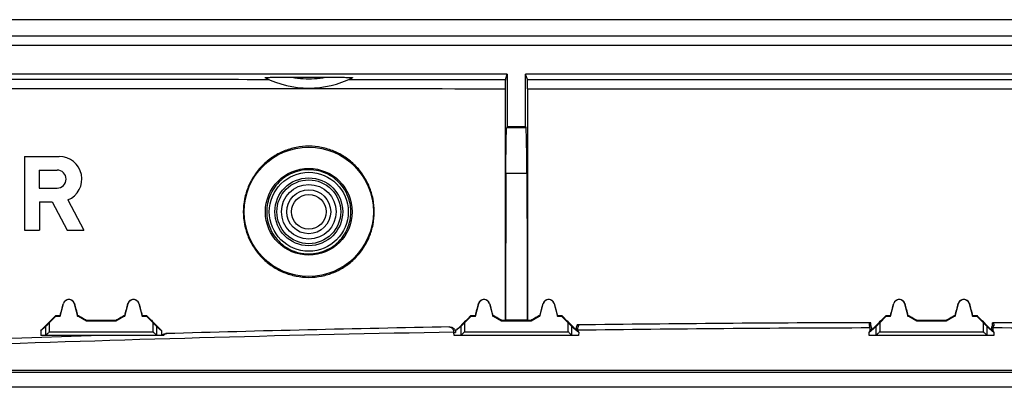
# Model space of a CAD drawing. Extents: x -103 to 103, y -42 to 42.
# Drawn here: x -50 to 4, y 22 to 42 of the extents above; entities that cross this region are included whole.
import ezdxf

# ---------------------------------------------------------------- set-up
doc = ezdxf.new("R2010")
doc.units = 0
doc.header["$LTSCALE"] = 16.335
doc.layers.get('0').update_dxf_attribs({"linetype": 'CONTINUOUS'})

msp = doc.modelspace()

# ---------------------------------------------------------------- linework, layer by layer
at = {"color": 7, "linetype": 'CONTINUOUS'}
for p, q in [((100.73, 41.498), (-101.27, 41.498)), ((100.73, 40.998), (-101.27, 40.998)), ((-23.27, 39.448), (-67.27, 39.448)), ((-23.365, 39.162), (-23.27, 39.448)), ((-23.27, 39.448), (-23.27, 36.613)), ((-22.27, 36.613), (-22.27, 39.448)), ((-22.175, 39.162), (-22.27, 39.448)), ((21.73, 39.448), (-22.27, 39.448)), ((-23.373, 38.663), (-23.373, 26.13)), ((-22.166, 38.663), (-22.166, 26.13)), ((-23.27, 36.613), (-23.289, 36.556)), ((-23.27, 36.613), (-22.27, 36.613)), ((-22.27, 36.613), (-22.251, 36.556)), ((-49.419, 34.998), (-49.419, 30.998)), ((-49.419, 34.998), (-47.546, 34.998)), ((-48.63, 34.258), (-48.63, 33.284)), ((-48.63, 34.258), (-47.657, 34.258)), ((-48.63, 33.284), (-47.657, 33.284)), ((-47.07, 32.64), (-46.218, 30.998)), ((-48.619, 32.544), (-48.619, 30.998)), ((-48.619, 32.544), (-47.921, 32.544)), ((-47.921, 32.544), (-47.119, 30.998)), ((-49.419, 30.998), (-48.619, 30.998)), ((-47.119, 30.998), (-46.218, 30.998)), ((-47.491, 26.348), (-47.309, 27.025)), ((-46.73, 27.025), (-46.548, 26.348)), ((-43.991, 26.348), (-43.809, 27.025)), ((-43.23, 27.025), (-43.048, 26.348)), ((-24.991, 26.348), (-24.809, 27.025)), ((-24.23, 27.025), (-24.048, 26.348)), ((-21.491, 26.348), (-21.309, 27.025)), ((-20.73, 27.025), (-20.548, 26.348)), ((-2.491, 26.348), (-2.309, 27.025)), ((-1.73, 27.025), (-1.548, 26.348)), ((1.009, 26.348), (1.191, 27.025)), ((1.77, 27.025), (1.952, 26.348)), ((-48.08, 25.987), (-47.72, 26.348)), ((-47.72, 26.348), (-47.732, 26.379)), ((-47.72, 26.348), (-47.491, 26.348)), ((-47.491, 26.348), (-47.492, 26.379)), ((-46.548, 26.348), (-46.547, 26.379)), ((-46.548, 26.348), (-46.503, 26.348)), ((-46.503, 26.348), (-46.494, 26.379)), ((-46.503, 26.348), (-46.07, 26.098)), ((-44.47, 26.098), (-44.037, 26.348)), ((-44.037, 26.348), (-44.045, 26.379)), ((-44.037, 26.348), (-43.991, 26.348)), ((-43.991, 26.348), (-43.992, 26.379)), ((-43.048, 26.348), (-43.047, 26.379)), ((-43.048, 26.348), (-42.82, 26.348)), ((-42.82, 26.348), (-42.807, 26.379)), ((-42.82, 26.348), (-42.459, 25.987)), ((-25.58, 25.987), (-25.22, 26.348)), ((-25.22, 26.348), (-25.233, 26.38)), ((-25.22, 26.348), (-24.991, 26.348)), ((-24.991, 26.348), (-24.992, 26.38)), ((-24.048, 26.348), (-24.047, 26.38)), ((-24.048, 26.348), (-24.003, 26.348)), ((-24.003, 26.348), (-23.994, 26.38)), ((-24.003, 26.348), (-23.57, 26.098)), ((-21.97, 26.098), (-21.537, 26.348)), ((-21.537, 26.348), (-21.545, 26.38)), ((-21.537, 26.348), (-21.491, 26.348)), ((-21.491, 26.348), (-21.492, 26.38)), ((-20.548, 26.348), (-20.547, 26.38)), ((-20.548, 26.348), (-20.32, 26.348)), ((-20.32, 26.348), (-20.306, 26.38)), ((-20.32, 26.348), (-19.959, 25.987)), ((-3.08, 25.987), (-2.72, 26.348)), ((-2.72, 26.348), (-2.733, 26.381)), ((-2.72, 26.348), (-2.491, 26.348)), ((-2.491, 26.348), (-2.492, 26.381)), ((-1.548, 26.348), (-1.547, 26.381)), ((-1.548, 26.348), (-1.503, 26.348)), ((-1.503, 26.348), (-1.494, 26.381)), ((-1.503, 26.348), (-1.07, 26.098)), ((0.53, 26.098), (0.963, 26.348)), ((0.963, 26.348), (0.955, 26.381)), ((0.963, 26.348), (1.009, 26.348)), ((1.009, 26.348), (1.008, 26.381)), ((1.952, 26.348), (1.953, 26.381)), ((1.952, 26.348), (2.18, 26.348)), ((2.18, 26.348), (2.194, 26.381)), ((2.18, 26.348), (2.541, 25.987)), ((-48.28, 25.789), (-48.549, 25.562)), ((-46.07, 26.098), (-46.061, 26.129)), ((-46.07, 26.098), (-44.47, 26.098)), ((-44.47, 26.098), (-44.478, 26.129)), ((-42.26, 25.789), (-41.986, 25.558)), ((-25.78, 25.789), (-26.063, 25.55)), ((-23.57, 26.098), (-23.561, 26.13)), ((-23.57, 26.098), (-21.97, 26.098)), ((-23.561, 26.13), (-23.373, 26.13)), ((-23.373, 26.13), (-23.355, 26.124)), ((-22.185, 26.124), (-23.355, 26.124)), ((-22.166, 26.13), (-22.185, 26.124)), ((-22.166, 26.13), (-21.978, 26.13)), ((-21.97, 26.098), (-21.978, 26.13)), ((-19.76, 25.789), (-19.389, 25.477)), ((-19.474, 25.848), (-19.474, 25.87)), ((-3.65, 25.477), (-3.28, 25.789)), ((-3.568, 25.848), (-3.568, 25.994)), ((-1.07, 26.098), (-1.061, 26.131)), ((-1.07, 26.098), (0.53, 26.098)), ((0.53, 26.098), (0.521, 26.131)), ((2.74, 25.789), (3.111, 25.477)), ((3.029, 25.848), (3.029, 25.994)), ((-48.549, 25.562), (-48.549, 25.298)), ((-41.899, 25.298), (-48.549, 25.298)), ((-41.986, 25.298), (-41.986, 25.558)), ((-26.146, 25.298), (-26.15, 25.461)), ((-19.394, 25.298), (-26.146, 25.298)), ((-26.063, 25.55), (-26.063, 25.462)), ((-19.389, 25.477), (-19.394, 25.298)), ((-3.646, 25.298), (-3.65, 25.477)), ((3.106, 25.298), (-3.646, 25.298)), ((3.111, 25.477), (3.106, 25.298)), ((77.465, 23.298), (-78.004, 23.298)), ((78.281, 22.498), (-78.82, 22.498))]:
    msp.add_line(p, q, dxfattribs=at)
at = {"color": 9, "linetype": 'CONTINUOUS'}
for p, q in [((-22.166, 38.663), (21.627, 38.663)), ((-23.289, 36.556), (-22.251, 36.556)), ((-23.339, 34.083), (-22.201, 34.083)), ((-47.309, 27.025), (-47.318, 27.028)), ((-46.73, 27.025), (-46.721, 27.028)), ((-43.809, 27.025), (-43.818, 27.028)), ((-43.23, 27.025), (-43.221, 27.028)), ((-24.809, 27.025), (-24.819, 27.028)), ((-24.23, 27.025), (-24.22, 27.028)), ((-21.309, 27.025), (-21.319, 27.028)), ((-20.73, 27.025), (-20.72, 27.028)), ((-2.309, 27.025), (-2.319, 27.028)), ((-1.73, 27.025), (-1.72, 27.028)), ((1.191, 27.025), (1.181, 27.028)), ((1.77, 27.025), (1.78, 27.028)), ((-48.28, 25.789), (-48.28, 25.298)), ((-48.08, 25.987), (-48.08, 25.498)), ((-42.459, 25.498), (-42.459, 25.987)), ((-42.26, 25.298), (-42.26, 25.789)), ((-25.78, 25.789), (-25.78, 25.298)), ((-25.58, 25.987), (-25.58, 25.498)), ((-19.959, 25.498), (-19.959, 25.987)), ((-19.76, 25.298), (-19.76, 25.789)), ((-3.28, 25.789), (-3.28, 25.298)), ((-3.08, 25.987), (-3.08, 25.498)), ((2.541, 25.498), (2.541, 25.987)), ((2.74, 25.298), (2.74, 25.789)), ((-48.08, 25.498), (-42.459, 25.498)), ((-25.58, 25.498), (-19.959, 25.498)), ((-3.08, 25.498), (2.541, 25.498)), ((77.465, 23.413), (-78.004, 23.413))]:
    msp.add_line(p, q, dxfattribs=at)
at = {"color": 7, "linetype": 'CONTINUOUS'}
for points in [[(-48.28, 25.298), (-48.28, 25.298), (-48.28, 25.298), (-48.28, 25.298), (-48.28, 25.298), (-48.28, 25.298), (-48.28, 25.298)], [(-42.26, 25.298), (-42.26, 25.298), (-42.26, 25.298), (-42.259, 25.298), (-42.259, 25.298), (-42.259, 25.298), (-42.259, 25.298)], [(-25.78, 25.298), (-25.78, 25.298), (-25.78, 25.298), (-25.78, 25.298), (-25.78, 25.298), (-25.78, 25.298), (-25.78, 25.298)], [(-19.76, 25.298), (-19.76, 25.298), (-19.76, 25.298), (-19.759, 25.298), (-19.759, 25.298), (-19.759, 25.298), (-19.759, 25.298)], [(-3.28, 25.298), (-3.28, 25.298), (-3.28, 25.298), (-3.28, 25.298), (-3.28, 25.298), (-3.28, 25.298), (-3.28, 25.298)], [(2.74, 25.298), (2.74, 25.298), (2.74, 25.298), (2.741, 25.298), (2.741, 25.298), (2.741, 25.298), (2.741, 25.298)]]:
    msp.add_lwpolyline(points, dxfattribs=at)
for radius in [3.5, 2.35]:
    msp.add_circle((-34.02, 31.998), radius, dxfattribs=at)
at = {"color": 9, "linetype": 'CONTINUOUS'}
for radius in [2.138, 1.838, 1.729, 1.48, 1.188, 0.938]:
    msp.add_circle((-34.02, 31.998), radius, dxfattribs=at)
at = {"color": 7, "linetype": 'CONTINUOUS'}
for centre, radius, start, end in [((-34.02, 43.998), 5.3, 243.3521, 296.5821), ((-47.546, 33.771), 1.227, 292.8429, 90), ((-47.657, 33.771), 0.487, 270, 90), ((-47.02, 26.948), 0.3, 15, 165), ((-43.52, 26.948), 0.3, 15, 165), ((-24.52, 26.948), 0.3, 15, 165), ((-21.02, 26.948), 0.3, 15, 165), ((-2.02, 26.948), 0.3, 15, 165), ((1.48, 26.948), 0.3, 15, 165), ((-0.27, -1421.202), 1447.2, 91.033327, 91.643088), ((-0.27, -1421.202), 1447.2, 90.130596, 90.760339), ((-0.27, -1421.202), 1447.2, 89.239661, 89.869404), ((-0.27, -1421.202), 1447.2, 91.782132, 93.140226)]:
    msp.add_arc(centre, radius, start, end, dxfattribs=at)
for points, knots in [([(100.733, 42.398), (78.29, 42.398), (33.398, 42.398), (-33.937, 42.398), (-78.829, 42.398), (-101.272, 42.398)], [0, 0, 0, 0, 0.333301, 0.666699, 1, 1, 1, 1]), ([(-36.397, 39.261), (-36.4, 39.262), (-36.363, 39.272), (-36.338, 39.268), (-36.248, 39.276), (-36.149, 39.277), (-36.023, 39.281), (-35.881, 39.282), (-35.723, 39.284), (-35.551, 39.285), (-35.361, 39.286), (-35.153, 39.286), (-35.007, 39.286), (-34.93, 39.286)], [0, 0, 0, 0, 0.007275, 0.039658, 0.093819, 0.165897, 0.251891, 0.348842, 0.456441, 0.573815, 0.702014, 0.843378, 1, 1, 1, 1]), ([(-34.93, 39.286), (-34.626, 39.286), (-34.017, 39.285), (-33.408, 39.285), (-33.103, 39.285)], [0, 0, 0, 0, 0.499748, 1, 1, 1, 1]), ([(-33.103, 39.285), (-33.026, 39.285), (-32.879, 39.285), (-32.67, 39.284), (-32.482, 39.283), (-32.313, 39.282), (-32.16, 39.28), (-32.024, 39.278), (-31.899, 39.275), (-31.799, 39.273), (-31.708, 39.265), (-31.682, 39.269), (-31.645, 39.259), (-31.648, 39.258)], [0, 0, 0, 0, 0.158869, 0.30232, 0.431082, 0.546527, 0.650364, 0.744196, 0.829606, 0.903506, 0.959463, 0.992544, 1, 1, 1, 1]), ([(-23.365, 39.162), (-23.368, 39.153), (-23.366, 39.117), (-23.371, 39.046), (-23.371, 38.939), (-23.373, 38.808), (-23.373, 38.713), (-23.373, 38.663)], [0, 0, 0, 0, 0.061422, 0.210562, 0.427891, 0.70202, 1, 1, 1, 1]), ([(-22.166, 38.663), (-22.166, 38.712), (-22.166, 38.808), (-22.168, 38.939), (-22.168, 39.046), (-22.173, 39.116), (-22.171, 39.152), (-22.175, 39.162)], [0, 0, 0, 0, 0.29795, 0.572071, 0.789408, 0.938565, 1, 1, 1, 1]), ([(-23.339, 34.083), (-23.338, 34.269), (-23.336, 34.626), (-23.331, 35.135), (-23.326, 35.585), (-23.317, 35.96), (-23.312, 36.248), (-23.298, 36.435), (-23.298, 36.529), (-23.289, 36.556)], [0, 0, 0, 0, 0.224836, 0.433499, 0.616957, 0.77092, 0.887974, 0.965483, 1, 1, 1, 1]), ([(-22.201, 34.083), (-22.201, 34.269), (-22.203, 34.626), (-22.208, 35.135), (-22.213, 35.585), (-22.222, 35.96), (-22.227, 36.248), (-22.241, 36.435), (-22.242, 36.529), (-22.251, 36.556)], [0, 0, 0, 0, 0.224836, 0.433499, 0.616957, 0.77092, 0.887974, 0.965483, 1, 1, 1, 1]), ([(-30.469, 31.998), (-30.469, 32.229), (-30.515, 32.695), (-30.718, 33.364), (-31.048, 33.982), (-31.492, 34.523), (-32.034, 34.968), (-32.651, 35.298), (-33.321, 35.501), (-34.018, 35.57), (-34.715, 35.501), (-35.385, 35.298), (-36.003, 34.968), (-36.544, 34.523), (-36.989, 33.982), (-37.319, 33.364), (-37.522, 32.695), (-37.568, 32.229), (-37.568, 31.998)], [0, 0, 0, 0, 0.062497, 0.124989, 0.187493, 0.249985, 0.312493, 0.374989, 0.437497, 0.500001, 0.562504, 0.625013, 0.687509, 0.750018, 0.812509, 0.875013, 0.937504, 1, 1, 1, 1]), ([(-23.339, 34.083), (-23.342, 33.206), (-23.347, 31.442), (-23.353, 28.789), (-23.354, 27.014), (-23.355, 26.124)], [0, 0, 0, 0, 0.330898, 0.664612, 1, 1, 1, 1]), ([(-22.201, 34.083), (-22.197, 33.206), (-22.192, 31.442), (-22.187, 28.789), (-22.185, 27.014), (-22.185, 26.124)], [0, 0, 0, 0, 0.330898, 0.664612, 1, 1, 1, 1]), ([(-37.568, 31.998), (-37.568, 31.766), (-37.522, 31.301), (-37.319, 30.631), (-36.989, 30.013), (-36.544, 29.472), (-36.003, 29.027), (-35.385, 28.697), (-34.715, 28.494), (-34.018, 28.425), (-33.321, 28.494), (-32.651, 28.697), (-32.034, 29.027), (-31.492, 29.472), (-31.048, 30.013), (-30.718, 30.631), (-30.515, 31.301), (-30.469, 31.766), (-30.469, 31.998)], [0, 0, 0, 0, 0.062496, 0.124986, 0.18749, 0.249981, 0.31249, 0.374986, 0.437495, 0.499998, 0.562502, 0.62501, 0.687506, 0.750014, 0.812507, 0.87501, 0.937503, 1, 1, 1, 1]), ([(-46.721, 27.028), (-46.73, 27.06), (-46.758, 27.123), (-46.828, 27.198), (-46.919, 27.246), (-47.02, 27.262), (-47.121, 27.246), (-47.212, 27.197), (-47.282, 27.122), (-47.31, 27.06), (-47.318, 27.028)], [0, 0, 0, 0, 0.125656, 0.250142, 0.375988, 0.500372, 0.626016, 0.750588, 0.875875, 1, 1, 1, 1]), ([(-43.221, 27.028), (-43.229, 27.06), (-43.258, 27.123), (-43.328, 27.198), (-43.419, 27.246), (-43.52, 27.263), (-43.621, 27.246), (-43.712, 27.197), (-43.782, 27.122), (-43.81, 27.06), (-43.818, 27.028)], [0, 0, 0, 0, 0.125657, 0.250143, 0.375988, 0.500372, 0.626015, 0.750587, 0.875874, 1, 1, 1, 1]), ([(-24.22, 27.028), (-24.229, 27.06), (-24.258, 27.123), (-24.328, 27.198), (-24.419, 27.246), (-24.52, 27.263), (-24.622, 27.246), (-24.712, 27.197), (-24.782, 27.122), (-24.81, 27.06), (-24.819, 27.028)], [0, 0, 0, 0, 0.12566, 0.250147, 0.375991, 0.500372, 0.626012, 0.750583, 0.875871, 1, 1, 1, 1]), ([(-20.72, 27.028), (-20.729, 27.06), (-20.758, 27.123), (-20.828, 27.198), (-20.919, 27.246), (-21.02, 27.263), (-21.122, 27.246), (-21.212, 27.197), (-21.282, 27.122), (-21.31, 27.06), (-21.319, 27.028)], [0, 0, 0, 0, 0.125661, 0.250148, 0.375991, 0.500372, 0.626012, 0.750582, 0.875871, 1, 1, 1, 1]), ([(-1.72, 27.028), (-1.729, 27.06), (-1.757, 27.123), (-1.828, 27.198), (-1.919, 27.246), (-2.02, 27.263), (-2.122, 27.246), (-2.212, 27.197), (-2.282, 27.123), (-2.31, 27.06), (-2.319, 27.028)], [0, 0, 0, 0, 0.125662, 0.250149, 0.375992, 0.500372, 0.626011, 0.750581, 0.87587, 1, 1, 1, 1]), ([(1.78, 27.028), (1.771, 27.06), (1.743, 27.123), (1.672, 27.198), (1.581, 27.246), (1.48, 27.263), (1.378, 27.246), (1.288, 27.197), (1.218, 27.123), (1.19, 27.06), (1.181, 27.028)], [0, 0, 0, 0, 0.125662, 0.250149, 0.375992, 0.500372, 0.626011, 0.750581, 0.87587, 1, 1, 1, 1]), ([(-47.492, 26.379), (-47.463, 26.487), (-47.405, 26.703), (-47.347, 26.919), (-47.318, 27.028)], [0, 0, 0, 0, 0.5, 1, 1, 1, 1]), ([(-46.721, 27.028), (-46.692, 26.919), (-46.634, 26.703), (-46.576, 26.487), (-46.547, 26.379)], [0, 0, 0, 0, 0.5, 1, 1, 1, 1]), ([(-43.992, 26.379), (-43.963, 26.487), (-43.905, 26.703), (-43.847, 26.92), (-43.818, 27.028)], [0, 0, 0, 0, 0.5, 1, 1, 1, 1]), ([(-43.221, 27.028), (-43.192, 26.92), (-43.134, 26.703), (-43.076, 26.487), (-43.047, 26.379)], [0, 0, 0, 0, 0.5, 1, 1, 1, 1]), ([(-24.992, 26.38), (-24.963, 26.488), (-24.906, 26.704), (-24.848, 26.92), (-24.819, 27.028)], [0, 0, 0, 0, 0.5, 1, 1, 1, 1]), ([(-24.22, 27.028), (-24.191, 26.92), (-24.134, 26.704), (-24.076, 26.488), (-24.047, 26.38)], [0, 0, 0, 0, 0.5, 1, 1, 1, 1]), ([(-21.492, 26.38), (-21.463, 26.488), (-21.406, 26.704), (-21.348, 26.92), (-21.319, 27.028)], [0, 0, 0, 0, 0.5, 1, 1, 1, 1]), ([(-20.72, 27.028), (-20.691, 26.92), (-20.634, 26.704), (-20.576, 26.488), (-20.547, 26.38)], [0, 0, 0, 0, 0.5, 1, 1, 1, 1]), ([(-2.492, 26.381), (-2.463, 26.489), (-2.406, 26.704), (-2.348, 26.92), (-2.319, 27.028)], [0, 0, 0, 0, 0.5, 1, 1, 1, 1]), ([(-1.72, 27.028), (-1.691, 26.92), (-1.634, 26.704), (-1.576, 26.489), (-1.547, 26.381)], [0, 0, 0, 0, 0.5, 1, 1, 1, 1]), ([(1.008, 26.381), (1.037, 26.489), (1.094, 26.704), (1.152, 26.92), (1.181, 27.028)], [0, 0, 0, 0, 0.5, 1, 1, 1, 1]), ([(1.78, 27.028), (1.809, 26.92), (1.866, 26.704), (1.924, 26.489), (1.953, 26.381)], [0, 0, 0, 0, 0.5, 1, 1, 1, 1]), ([(-48.549, 25.562), (-48.413, 25.698), (-48.141, 25.97), (-47.868, 26.243), (-47.732, 26.379)], [0, 0, 0, 0, 0.5, 1, 1, 1, 1]), ([(-47.732, 26.379), (-47.692, 26.379), (-47.612, 26.379), (-47.532, 26.379), (-47.492, 26.379)], [0, 0, 0, 0, 0.5, 1, 1, 1, 1]), ([(-46.547, 26.379), (-46.538, 26.379), (-46.521, 26.379), (-46.503, 26.379), (-46.494, 26.379)], [0, 0, 0, 0, 0.5, 1, 1, 1, 1]), ([(-46.494, 26.379), (-46.422, 26.337), (-46.278, 26.254), (-46.133, 26.17), (-46.061, 26.129)], [0, 0, 0, 0, 0.5, 1, 1, 1, 1]), ([(-44.478, 26.129), (-44.406, 26.171), (-44.262, 26.254), (-44.117, 26.337), (-44.045, 26.379)], [0, 0, 0, 0, 0.5, 1, 1, 1, 1]), ([(-44.045, 26.379), (-44.036, 26.379), (-44.019, 26.379), (-44.001, 26.379), (-43.992, 26.379)], [0, 0, 0, 0, 0.5, 1, 1, 1, 1]), ([(-43.047, 26.379), (-43.007, 26.379), (-42.927, 26.379), (-42.847, 26.379), (-42.807, 26.379)], [0, 0, 0, 0, 0.5, 1, 1, 1, 1]), ([(-42.807, 26.379), (-42.67, 26.242), (-42.396, 25.969), (-42.122, 25.695), (-41.986, 25.558)], [0, 0, 0, 0, 0.499999, 1, 1, 1, 1]), ([(-25.233, 26.38), (-25.325, 26.288), (-25.51, 26.104), (-25.786, 25.827), (-25.971, 25.643), (-26.063, 25.55)], [0, 0, 0, 0, 0.333333, 0.666667, 1, 1, 1, 1]), ([(-25.233, 26.38), (-25.193, 26.38), (-25.113, 26.38), (-25.032, 26.38), (-24.992, 26.38)], [0, 0, 0, 0, 0.5, 1, 1, 1, 1]), ([(-24.047, 26.38), (-24.038, 26.38), (-24.02, 26.38), (-24.003, 26.38), (-23.994, 26.38)], [0, 0, 0, 0, 0.5, 1, 1, 1, 1]), ([(-23.994, 26.38), (-23.922, 26.339), (-23.777, 26.255), (-23.633, 26.172), (-23.561, 26.13)], [0, 0, 0, 0, 0.5, 1, 1, 1, 1]), ([(-21.978, 26.13), (-21.906, 26.172), (-21.762, 26.255), (-21.618, 26.339), (-21.545, 26.38)], [0, 0, 0, 0, 0.5, 1, 1, 1, 1]), ([(-21.545, 26.38), (-21.537, 26.38), (-21.519, 26.38), (-21.501, 26.38), (-21.492, 26.38)], [0, 0, 0, 0, 0.5, 1, 1, 1, 1]), ([(-20.547, 26.38), (-20.507, 26.38), (-20.426, 26.38), (-20.346, 26.38), (-20.306, 26.38)], [0, 0, 0, 0, 0.5, 1, 1, 1, 1]), ([(-19.474, 25.548), (-19.566, 25.641), (-19.751, 25.826), (-20.029, 26.103), (-20.214, 26.288), (-20.306, 26.38)], [0, 0, 0, 0, 0.333334, 0.666667, 1, 1, 1, 1]), ([(-2.733, 26.381), (-2.826, 26.288), (-3.012, 26.102), (-3.29, 25.824), (-3.475, 25.639), (-3.568, 25.546)], [0, 0, 0, 0, 0.333333, 0.666667, 1, 1, 1, 1]), ([(-2.733, 26.381), (-2.693, 26.381), (-2.613, 26.381), (-2.533, 26.381), (-2.492, 26.381)], [0, 0, 0, 0, 0.5, 1, 1, 1, 1]), ([(-1.494, 26.381), (-1.422, 26.339), (-1.277, 26.256), (-1.133, 26.172), (-1.061, 26.131)], [0, 0, 0, 0, 0.5, 1, 1, 1, 1]), ([(0.521, 26.131), (0.594, 26.172), (0.738, 26.256), (0.882, 26.339), (0.955, 26.381)], [0, 0, 0, 0, 0.5, 1, 1, 1, 1]), ([(1.953, 26.381), (1.993, 26.381), (2.074, 26.381), (2.154, 26.381), (2.194, 26.381)], [0, 0, 0, 0, 0.5, 1, 1, 1, 1]), ([(3.029, 25.546), (2.936, 25.639), (2.751, 25.824), (2.472, 26.102), (2.287, 26.288), (2.194, 26.381)], [0, 0, 0, 0, 0.333333, 0.666667, 1, 1, 1, 1]), ([(-48.28, 25.789), (-48.278, 25.791), (-48.272, 25.797), (-48.259, 25.809), (-48.242, 25.826), (-48.221, 25.847), (-48.197, 25.87), (-48.171, 25.896), (-48.142, 25.925), (-48.112, 25.955), (-48.091, 25.977), (-48.08, 25.987)], [0, 0, 0, 0, 0.027249, 0.091359, 0.181462, 0.288819, 0.406921, 0.536746, 0.680736, 0.838103, 1, 1, 1, 1]), ([(-46.061, 26.129), (-45.797, 26.129), (-45.27, 26.129), (-44.742, 26.129), (-44.478, 26.129)], [0, 0, 0, 0, 0.499999, 1, 1, 1, 1]), ([(-42.459, 25.987), (-42.449, 25.977), (-42.428, 25.956), (-42.397, 25.925), (-42.369, 25.897), (-42.343, 25.871), (-42.319, 25.847), (-42.298, 25.826), (-42.28, 25.809), (-42.268, 25.797), (-42.262, 25.791), (-42.26, 25.789)], [0, 0, 0, 0, 0.161652, 0.317691, 0.460556, 0.589964, 0.708367, 0.816617, 0.907677, 0.972464, 1, 1, 1, 1]), ([(-26.151, 25.482), (-26.153, 25.505), (-26.163, 25.552), (-26.191, 25.617), (-26.232, 25.671), (-26.28, 25.712), (-26.334, 25.742), (-26.385, 25.756), (-26.416, 25.76), (-26.428, 25.761)], [0, 0, 0, 0, 0.164923, 0.335672, 0.487873, 0.634714, 0.778002, 0.914774, 1, 1, 1, 1]), ([(-26.368, 25.762), (-26.337, 25.763), (-26.273, 25.754), (-26.186, 25.711), (-26.117, 25.643), (-26.073, 25.558), (-26.063, 25.494), (-26.063, 25.462)], [0, 0, 0, 0, 0.20039, 0.401161, 0.600487, 0.800084, 1, 1, 1, 1]), ([(-25.78, 25.789), (-25.778, 25.791), (-25.772, 25.797), (-25.759, 25.809), (-25.742, 25.826), (-25.721, 25.847), (-25.697, 25.87), (-25.671, 25.896), (-25.642, 25.925), (-25.612, 25.955), (-25.591, 25.977), (-25.58, 25.987)], [0, 0, 0, 0, 0.027249, 0.091359, 0.181462, 0.288819, 0.406921, 0.536746, 0.680736, 0.838103, 1, 1, 1, 1]), ([(-19.959, 25.987), (-19.949, 25.977), (-19.928, 25.956), (-19.897, 25.925), (-19.869, 25.897), (-19.843, 25.871), (-19.819, 25.847), (-19.798, 25.826), (-19.78, 25.809), (-19.768, 25.797), (-19.762, 25.791), (-19.76, 25.789)], [0, 0, 0, 0, 0.161652, 0.317691, 0.460556, 0.589964, 0.708367, 0.816617, 0.907677, 0.972464, 1, 1, 1, 1]), ([(-19.474, 25.548), (-19.487, 25.571), (-19.507, 25.62), (-19.517, 25.698), (-19.507, 25.777), (-19.487, 25.825), (-19.474, 25.848)], [0, 0, 0, 0, 0.250503, 0.502473, 0.751832, 1, 1, 1, 1]), ([(-19.474, 25.848), (-19.465, 25.848), (-19.446, 25.848), (-19.422, 25.848), (-19.406, 25.848), (-19.4, 25.848)], [0, 0, 0, 0, 0.376504, 0.751203, 1, 1, 1, 1]), ([(-19.429, 25.778), (-19.431, 25.772), (-19.44, 25.747), (-19.45, 25.702), (-19.452, 25.643), (-19.447, 25.605), (-19.442, 25.586)], [0, 0, 0, 0, 0.097412, 0.401309, 0.706314, 1, 1, 1, 1]), ([(-19.391, 25.848), (-19.399, 25.836), (-19.413, 25.813), (-19.424, 25.789), (-19.429, 25.778)], [0, 0, 0, 0, 0.550412, 1, 1, 1, 1]), ([(-19.391, 25.848), (-19.392, 25.853), (-19.393, 25.859), (-19.394, 25.871), (-19.396, 25.871)], [0, 0, 0, 0, 0.736076, 1, 1, 1, 1]), ([(-3.646, 25.994), (-3.649, 25.994), (-3.649, 25.98), (-3.652, 25.965), (-3.654, 25.932), (-3.655, 25.899), (-3.656, 25.875), (-3.656, 25.864)], [0, 0, 0, 0, 0.055791, 0.207762, 0.448468, 0.761371, 1, 1, 1, 1]), ([(-3.656, 25.848), (-3.646, 25.848), (-3.627, 25.848), (-3.598, 25.848), (-3.578, 25.848), (-3.568, 25.848)], [0, 0, 0, 0, 0.331604, 0.664937, 1, 1, 1, 1]), ([(-3.594, 25.709), (-3.596, 25.724), (-3.605, 25.756), (-3.625, 25.803), (-3.645, 25.833), (-3.656, 25.848)], [0, 0, 0, 0, 0.298462, 0.638362, 1, 1, 1, 1]), ([(-3.65, 25.477), (-3.634, 25.498), (-3.606, 25.546), (-3.586, 25.626), (-3.589, 25.682), (-3.594, 25.709)], [0, 0, 0, 0, 0.327338, 0.661617, 1, 1, 1, 1]), ([(-3.568, 25.848), (-3.555, 25.825), (-3.535, 25.776), (-3.524, 25.697), (-3.534, 25.618), (-3.555, 25.569), (-3.568, 25.546)], [0, 0, 0, 0, 0.248226, 0.497554, 0.74954, 1, 1, 1, 1]), ([(-3.28, 25.789), (-3.278, 25.791), (-3.272, 25.797), (-3.259, 25.809), (-3.242, 25.826), (-3.221, 25.847), (-3.197, 25.87), (-3.171, 25.896), (-3.142, 25.925), (-3.112, 25.955), (-3.091, 25.977), (-3.08, 25.987)], [0, 0, 0, 0, 0.027249, 0.091359, 0.181462, 0.288819, 0.406921, 0.536746, 0.680736, 0.838103, 1, 1, 1, 1]), ([(2.541, 25.987), (2.551, 25.977), (2.572, 25.956), (2.603, 25.925), (2.631, 25.897), (2.657, 25.871), (2.681, 25.847), (2.702, 25.826), (2.72, 25.809), (2.732, 25.797), (2.738, 25.791), (2.74, 25.789)], [0, 0, 0, 0, 0.161652, 0.317691, 0.460556, 0.589964, 0.708367, 0.816617, 0.907677, 0.972464, 1, 1, 1, 1]), ([(3.029, 25.546), (3.016, 25.569), (2.995, 25.618), (2.985, 25.697), (2.995, 25.776), (3.016, 25.825), (3.029, 25.848)], [0, 0, 0, 0, 0.25046, 0.502446, 0.751774, 1, 1, 1, 1]), ([(3.029, 25.848), (3.039, 25.848), (3.058, 25.848), (3.088, 25.848), (3.107, 25.848), (3.117, 25.848)], [0, 0, 0, 0, 0.335062, 0.668395, 1, 1, 1, 1]), ([(3.054, 25.709), (3.049, 25.682), (3.047, 25.626), (3.067, 25.546), (3.094, 25.498), (3.111, 25.477)], [0, 0, 0, 0, 0.339352, 0.672811, 1, 1, 1, 1]), ([(3.117, 25.848), (3.106, 25.833), (3.086, 25.803), (3.065, 25.756), (3.057, 25.724), (3.054, 25.709)], [0, 0, 0, 0, 0.361638, 0.701538, 1, 1, 1, 1]), ([(3.117, 25.848), (3.117, 25.863), (3.116, 25.893), (3.114, 25.932), (3.113, 25.965), (3.11, 25.98), (3.109, 25.994), (3.107, 25.994)], [0, 0, 0, 0, 0.32497, 0.60239, 0.815799, 0.950536, 1, 1, 1, 1]), ([(-48.08, 25.498), (-48.096, 25.481), (-48.128, 25.45), (-48.171, 25.407), (-48.207, 25.37), (-48.236, 25.341), (-48.258, 25.32), (-48.271, 25.306), (-48.278, 25.3), (-48.28, 25.298)], [0, 0, 0, 0, 0.24965, 0.467405, 0.648422, 0.794582, 0.903952, 0.971844, 1, 1, 1, 1]), ([(-42.26, 25.298), (-42.262, 25.3), (-42.268, 25.306), (-42.282, 25.32), (-42.303, 25.341), (-42.332, 25.37), (-42.369, 25.407), (-42.412, 25.45), (-42.443, 25.481), (-42.459, 25.498)], [0, 0, 0, 0, 0.028156, 0.096048, 0.205418, 0.351578, 0.532595, 0.75035, 1, 1, 1, 1]), ([(-41.986, 25.298), (-41.968, 25.319), (-41.925, 25.356), (-41.849, 25.392), (-41.793, 25.402), (-41.766, 25.403)], [0, 0, 0, 0, 0.332161, 0.666871, 1, 1, 1, 1]), ([(-41.686, 25.405), (-41.714, 25.404), (-41.77, 25.394), (-41.828, 25.363), (-41.856, 25.341), (-41.862, 25.335)], [0, 0, 0, 0, 0.445162, 0.863794, 1, 1, 1, 1]), ([(-26.15, 25.461), (-26.15, 25.464), (-26.15, 25.471), (-26.15, 25.478), (-26.151, 25.482)], [0, 0, 0, 0, 0.499556, 1, 1, 1, 1]), ([(-25.58, 25.498), (-25.596, 25.481), (-25.628, 25.45), (-25.671, 25.407), (-25.707, 25.37), (-25.736, 25.341), (-25.758, 25.32), (-25.771, 25.306), (-25.778, 25.3), (-25.78, 25.298)], [0, 0, 0, 0, 0.24965, 0.467405, 0.648422, 0.794582, 0.903952, 0.971844, 1, 1, 1, 1]), ([(-19.76, 25.298), (-19.762, 25.3), (-19.768, 25.306), (-19.782, 25.32), (-19.803, 25.341), (-19.832, 25.37), (-19.869, 25.407), (-19.912, 25.45), (-19.943, 25.481), (-19.959, 25.498)], [0, 0, 0, 0, 0.028156, 0.096048, 0.205418, 0.351578, 0.532595, 0.75035, 1, 1, 1, 1]), ([(-19.442, 25.586), (-19.437, 25.566), (-19.423, 25.528), (-19.402, 25.493), (-19.389, 25.477)], [0, 0, 0, 0, 0.506135, 1, 1, 1, 1]), ([(-3.08, 25.498), (-3.096, 25.481), (-3.128, 25.45), (-3.171, 25.407), (-3.207, 25.37), (-3.236, 25.341), (-3.258, 25.32), (-3.271, 25.306), (-3.278, 25.3), (-3.28, 25.298)], [0, 0, 0, 0, 0.24965, 0.467405, 0.648422, 0.794582, 0.903952, 0.971844, 1, 1, 1, 1]), ([(2.74, 25.298), (2.738, 25.3), (2.732, 25.306), (2.718, 25.32), (2.697, 25.341), (2.668, 25.37), (2.631, 25.407), (2.588, 25.45), (2.557, 25.481), (2.541, 25.498)], [0, 0, 0, 0, 0.028156, 0.096048, 0.205418, 0.351578, 0.532595, 0.75035, 1, 1, 1, 1])]:
    msp.add_open_spline(points, degree=3, knots=knots, dxfattribs=at)
at = {"color": 9, "linetype": 'CONTINUOUS'}
for points, knots in [([(-67.186, 39.196), (-62.022, 39.19), (-51.759, 39.18), (-41.496, 39.172), (-36.397, 39.169)], [0, 0, 0, 0, 0.503107, 1, 1, 1, 1]), ([(-34.93, 39.286), (-34.73, 39.247), (-34.323, 39.194), (-33.71, 39.194), (-33.304, 39.246), (-33.103, 39.285)], [0, 0, 0, 0, 0.333464, 0.666908, 1, 1, 1, 1]), ([(-31.648, 39.166), (-30.299, 39.166), (-27.538, 39.164), (-24.777, 39.163), (-23.365, 39.162)], [0, 0, 0, 0, 0.488394, 1, 1, 1, 1]), ([(-22.175, 39.162), (-14.873, 39.159), (-0.269, 39.157), (14.334, 39.159), (21.635, 39.162)], [0, 0, 0, 0, 0.500013, 1, 1, 1, 1]), ([(-67.178, 38.697), (-59.877, 38.688), (-45.276, 38.674), (-30.674, 38.666), (-23.373, 38.663)], [0, 0, 0, 0, 0.49997, 1, 1, 1, 1]), ([(-31.751, 32.227), (-31.766, 32.371), (-31.832, 32.705), (-32.041, 33.174), (-32.368, 33.596), (-32.761, 33.921), (-33.222, 34.154), (-33.736, 34.28), (-34.27, 34.283), (-34.783, 34.165), (-35.244, 33.941), (-35.644, 33.622), (-35.984, 33.196), (-36.203, 32.716), (-36.271, 32.373), (-36.286, 32.227)], [0, 0, 0, 0, 0.064553, 0.15154, 0.228123, 0.302163, 0.378815, 0.457935, 0.537703, 0.616429, 0.692169, 0.765979, 0.844333, 0.934627, 1, 1, 1, 1]), ([(-36.286, 31.768), (-36.271, 31.624), (-36.205, 31.289), (-35.995, 30.82), (-35.668, 30.398), (-35.274, 30.073), (-34.812, 29.84), (-34.297, 29.715), (-33.763, 29.712), (-33.25, 29.831), (-32.79, 30.056), (-32.391, 30.375), (-32.052, 30.8), (-31.834, 31.28), (-31.766, 31.623), (-31.751, 31.768)], [0, 0, 0, 0, 0.064607, 0.151624, 0.228267, 0.302434, 0.379233, 0.458461, 0.538256, 0.61692, 0.692534, 0.766222, 0.844502, 0.934736, 1, 1, 1, 1]), ([(-3.594, 25.709), (-6.235, 25.703), (-11.518, 25.677), (-16.801, 25.621), (-19.442, 25.586)], [0, 0, 0, 0, 0.49998, 1, 1, 1, 1]), ([(18.903, 25.586), (16.262, 25.621), (10.979, 25.677), (5.696, 25.703), (3.054, 25.709)], [0, 0, 0, 0, 0.499972, 1, 1, 1, 1]), ([(-26.151, 25.482), (-34.799, 25.327), (-52.09, 24.862), (-69.37, 24.088), (-78.004, 23.624)], [0, 0, 0, 0, 0.500083, 1, 1, 1, 1])]:
    msp.add_open_spline(points, degree=3, knots=knots, dxfattribs=at)
for points in [[(-36.397, 39.169), (-36.333, 39.169), (-36.269, 39.169), (-36.205, 39.169)], [(-31.84, 39.166), (-31.776, 39.166), (-31.712, 39.166), (-31.648, 39.166)], [(-36.286, 32.227), (-36.294, 32.151), (-36.297, 32.074), (-36.297, 31.998)], [(-31.739, 31.998), (-31.739, 32.074), (-31.743, 32.151), (-31.751, 32.227)], [(-36.297, 31.998), (-36.297, 31.921), (-36.294, 31.844), (-36.286, 31.768)], [(-31.751, 31.768), (-31.743, 31.845), (-31.739, 31.921), (-31.739, 31.998)], [(-26.15, 25.461), (-26.135, 25.461), (-26.106, 25.461), (-26.077, 25.462), (-26.063, 25.462)]]:
    msp.add_open_spline(points, degree=3, dxfattribs=at)
at = {"color": 7, "linetype": 'CONTINUOUS'}
for points in [[(-1.547, 26.381), (-1.538, 26.381), (-1.52, 26.381), (-1.503, 26.381), (-1.494, 26.381)], [(0.955, 26.381), (0.963, 26.381), (0.981, 26.381), (0.999, 26.381), (1.008, 26.381)], [(-19.4, 25.848), (-19.399, 25.848), (-19.398, 25.848), (-19.396, 25.848)], [(-19.396, 25.848), (-19.394, 25.848), (-19.393, 25.848), (-19.391, 25.848)], [(-1.061, 26.131), (-0.797, 26.131), (-0.27, 26.131), (0.258, 26.131), (0.521, 26.131)], [(-41.862, 25.335), (-41.875, 25.324), (-41.888, 25.311), (-41.899, 25.298)]]:
    msp.add_open_spline(points, degree=3, dxfattribs=at)

doc.saveas('drawing.dxf')
